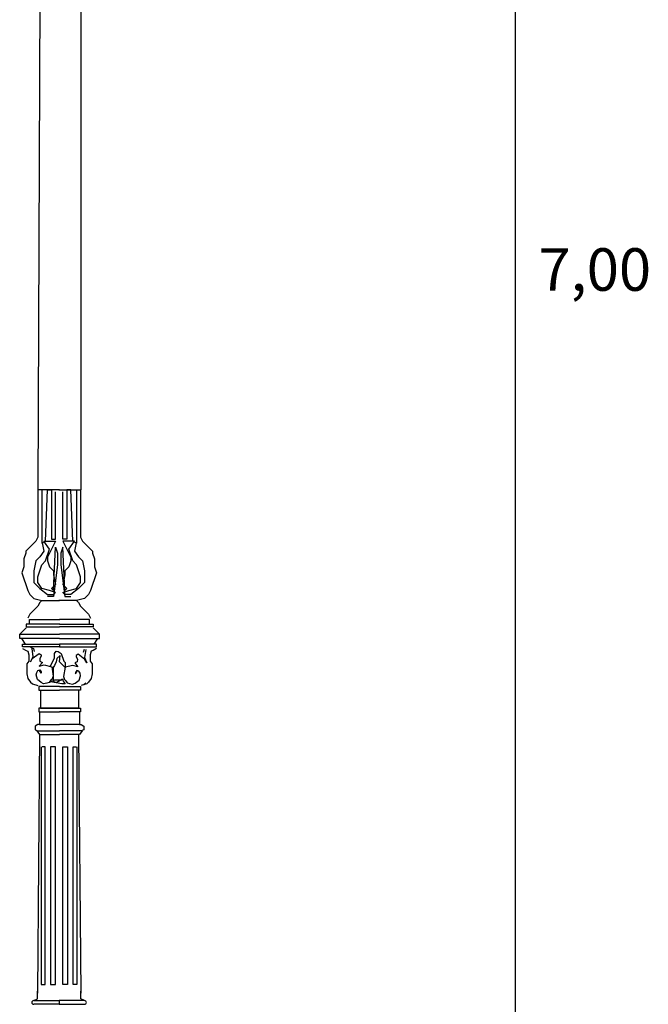
# Model space of a CAD drawing. Units: millimetres. Extents: x 104 to 617, y -76 to 573.
# Drawn here: x 469 to 617, y 124 to 355 of the extents above; entities that cross this region are included whole.
import ezdxf

# ---------------------------------------------------------------- set-up
doc = ezdxf.new("R2010")
doc.units = ezdxf.units.MM

msp = doc.modelspace()

# ---------------------------------------------------------------- linework, layer by layer
for p, q in [((585.27, 573.03), (585.27, -49.01)), ((473.66, 399.74), (473, 244.88)), ((483.16, 399.74), (483.16, 244.88)), ((478.1, 244.88), (473, 244.88)), ((473, 244.88), (473, 238.85)), ((473.93, 244.88), (473.93, 232.35)), ((474.85, 232.82), (475.32, 244.88)), ((475.32, 244.88), (476.25, 244.88)), ((476.25, 244.88), (476.25, 233.28)), ((477.17, 233.28), (477.17, 244.41)), ((477.96, 244.88), (483.07, 244.88)), ((478.89, 233.28), (478.89, 244.41)), ((479.82, 244.88), (479.82, 233.28)), ((480.75, 244.88), (479.82, 244.88)), ((481.21, 232.82), (480.75, 244.88)), ((482.14, 244.88), (482.14, 232.35)), ((483.07, 244.88), (483.07, 238.85)), ((473, 238.85), (473, 234.67)), ((483.07, 238.85), (483.07, 234.67)), ((473, 234.67), (473, 233.75)), ((483.07, 234.67), (483.07, 233.75)), ((472.53, 232.82), (471.14, 231.43)), ((473, 233.75), (472.53, 232.82)), ((473.93, 232.35), (474.85, 232.82)), ((473.93, 232.82), (474.39, 230.5)), ((475.78, 230.96), (474.39, 232.82)), ((474.39, 232.82), (477.17, 232.82)), ((476.71, 231.89), (475.78, 230.04)), ((476.25, 233.28), (477.17, 233.28)), ((477.17, 232.82), (476.71, 231.89)), ((479.82, 233.28), (478.89, 233.28)), ((481.67, 232.82), (478.89, 232.82)), ((478.89, 232.82), (479.35, 231.89)), ((479.35, 231.89), (480.28, 230.04)), ((480.28, 230.96), (481.67, 232.82)), ((482.14, 232.35), (481.21, 232.82)), ((482.14, 232.82), (481.67, 230.5)), ((483.07, 233.75), (483.53, 232.82)), ((483.53, 232.82), (484.92, 231.43)), ((470.21, 230.04), (469.75, 228.64)), ((471.14, 231.43), (470.21, 230.5)), ((470.21, 230.5), (470.21, 230.04)), ((474.39, 230.5), (473.46, 229.11)), ((474.85, 228.18), (475.78, 230.96)), ((475.78, 230.04), (475.32, 229.11)), ((476.71, 221.22), (477.17, 231.43)), ((477.17, 231.43), (477.64, 230.04)), ((477.64, 230.04), (477.64, 227.25)), ((478.89, 231.43), (478.43, 230.04)), ((478.43, 230.04), (478.43, 227.25)), ((479.35, 221.22), (478.89, 231.43)), ((481.21, 228.18), (480.28, 230.96)), ((480.28, 230.04), (480.75, 229.11)), ((481.67, 230.5), (482.6, 229.11)), ((484.92, 231.43), (485.85, 230.5)), ((485.85, 230.5), (485.85, 230.04)), ((485.85, 230.04), (486.31, 228.64)), ((469.75, 228.64), (469.75, 226.79)), ((472.53, 228.18), (472.07, 225.86)), ((473.46, 229.11), (472.53, 228.18)), ((473.46, 225.86), (473.93, 227.25)), ((473.93, 227.25), (474.85, 228.18)), ((475.32, 229.11), (475.32, 228.18)), ((475.32, 228.18), (475.78, 226.79)), ((477.64, 227.25), (476.71, 219.83)), ((478.43, 227.25), (479.35, 219.83)), ((480.75, 228.18), (480.28, 226.79)), ((480.75, 229.11), (480.75, 228.18)), ((482.14, 227.25), (481.21, 228.18)), ((482.6, 225.86), (482.14, 227.25)), ((482.6, 229.11), (483.53, 228.18)), ((483.53, 228.18), (483.99, 225.86)), ((486.31, 228.64), (486.31, 226.79)), ((469.75, 226.79), (469.29, 225.4)), ((469.29, 225.4), (469.75, 224)), ((472.07, 225.86), (472.07, 224)), ((473, 224.47), (473.46, 225.86)), ((475.78, 226.79), (476.71, 225.86)), ((476.71, 225.86), (476.71, 224.93)), ((476.71, 224.93), (477.17, 222.61)), ((479.35, 224.93), (478.89, 222.61)), ((480.28, 226.79), (479.35, 225.86)), ((479.35, 225.86), (479.35, 224.93)), ((483.07, 224.47), (482.6, 225.86)), ((483.99, 225.86), (483.99, 224)), ((486.31, 226.79), (486.78, 225.4)), ((486.78, 225.4), (486.31, 224)), ((469.75, 224), (470.21, 222.61)), ((470.21, 222.61), (470.68, 221.22)), ((472.07, 224), (472.07, 223.08)), ((472.07, 223.08), (473.46, 221.69)), ((473, 223.08), (473, 224.47)), ((473.93, 221.69), (473, 223.08)), ((477.17, 222.61), (476.25, 221.69)), ((478.89, 222.61), (479.82, 221.69)), ((482.14, 221.69), (483.07, 223.08)), ((483.99, 223.08), (482.6, 221.69)), ((483.07, 223.08), (483.07, 224.47)), ((483.99, 224), (483.99, 223.08)), ((485.85, 222.61), (485.39, 221.22)), ((486.31, 224), (485.85, 222.61)), ((470.68, 221.22), (471.14, 220.29)), ((471.14, 220.29), (472.07, 219.37)), ((473.46, 221.69), (475.32, 220.29)), ((475.78, 221.22), (473.93, 221.69)), ((475.32, 220.29), (476.71, 220.29)), ((477.17, 220.76), (475.78, 221.22)), ((476.25, 221.69), (476.71, 221.22)), ((476.71, 220.29), (477.17, 220.76)), ((478.89, 220.76), (480.28, 221.22)), ((479.35, 220.29), (478.89, 220.76)), ((479.82, 221.69), (479.35, 221.22)), ((480.75, 220.29), (479.35, 220.29)), ((480.28, 221.22), (482.14, 221.69)), ((482.6, 221.69), (480.75, 220.29)), ((484.92, 220.29), (483.99, 219.37)), ((485.39, 221.22), (484.92, 220.29)), ((472.07, 219.37), (473.93, 218.9)), ((473.46, 218.44), (473, 217.51)), ((473.93, 218.9), (473.46, 218.44)), ((473.93, 218.9), (478.1, 218.9)), ((476.71, 219.83), (475.32, 219.83)), ((482.14, 218.9), (477.96, 218.9)), ((479.35, 219.83), (480.75, 219.83)), ((483.99, 219.37), (482.14, 218.9)), ((482.14, 218.9), (482.6, 218.44)), ((482.6, 218.44), (483.07, 217.51)), ((471.14, 215.66), (470.68, 214.73)), ((472.07, 216.58), (471.14, 215.66)), ((473, 217.51), (472.07, 216.58)), ((483.07, 217.51), (483.99, 216.58)), ((483.99, 216.58), (484.92, 215.66)), ((484.92, 215.66), (485.39, 214.73)), ((471.09, 213.32), (470.24, 213.32)), ((470.24, 213.32), (470.24, 212.68)), ((471.09, 213.32), (471.09, 214.38)), ((471.09, 214.38), (472.16, 214.38)), ((478.16, 213.32), (471.09, 213.32)), ((471.52, 214.38), (478.16, 214.38)), ((484.71, 214.38), (478.07, 214.38)), ((478.07, 213.32), (485.14, 213.32)), ((485.14, 214.38), (484.07, 214.38)), ((485.14, 213.32), (485.14, 214.38)), ((485.14, 213.32), (485.99, 213.32)), ((485.99, 213.32), (485.99, 212.68)), ((468.75, 210.98), (470.24, 212.47)), ((468.75, 210.98), (478.11, 210.98)), ((468.75, 209.91), (468.75, 210.98)), ((470.24, 212.68), (478.11, 212.68)), ((485.99, 212.68), (478.11, 212.68)), ((487.48, 210.98), (478.11, 210.98)), ((487.48, 210.98), (485.99, 212.47)), ((487.48, 209.91), (487.48, 210.98)), ((478.11, 209.91), (468.75, 209.91)), ((469.18, 209.91), (470.03, 208.64)), ((469.39, 208), (469.39, 208.64)), ((469.39, 208.64), (471.09, 208.64)), ((470.03, 208.64), (478.11, 208.64)), ((478.11, 209.91), (487.48, 209.91)), ((486.2, 208.64), (478.11, 208.64)), ((478.11, 208.64), (478.11, 208)), ((478.11, 208.64), (478.11, 208)), ((486.84, 208.64), (485.14, 208.64)), ((487.05, 209.91), (486.2, 208.64)), ((486.84, 208), (486.84, 208.64)), ((478.11, 208), (469.39, 208)), ((469.39, 207.57), (470.24, 207.15)), ((470.24, 207.15), (470.67, 206.93)), ((470.67, 206.93), (470.88, 206.08)), ((470.88, 206.08), (470.88, 205.02)), ((471.28, 207.87), (472.02, 207.57)), ((471.58, 207.57), (471.87, 205.65)), ((471.72, 205.21), (473.35, 206.39)), ((472.02, 207.57), (472.17, 206.84)), ((473.35, 206.39), (473.79, 206.1)), ((473.79, 206.1), (473.79, 205.8)), ((476.9, 206.39), (477.34, 206.98)), ((476.9, 205.36), (476.9, 206.39)), ((477.34, 206.98), (477.78, 206.84)), ((477.78, 206.84), (478.52, 206.39)), ((478.11, 208), (486.84, 208)), ((478.52, 206.39), (479.11, 204.62)), ((482.5, 206.22), (482.05, 205.94)), ((484.08, 204.98), (482.5, 206.22)), ((483.87, 207.36), (483.7, 206.62)), ((484.32, 207.34), (483.95, 205.43)), ((485.56, 206.93), (485.35, 206.08)), ((485.35, 206.08), (485.35, 205.02)), ((485.99, 207.15), (485.56, 206.93)), ((486.84, 207.57), (485.99, 207.15)), ((470.88, 204.59), (470.45, 203.96)), ((470.45, 203.96), (470.45, 202.68)), ((470.88, 205.02), (470.88, 204.59)), ((471.87, 205.65), (471.28, 204.47)), ((471.28, 204.47), (471.72, 205.21)), ((474.09, 204.32), (473.35, 203.44)), ((473.79, 205.8), (473.5, 205.21)), ((473.5, 205.21), (473.5, 204.62)), ((473.5, 204.62), (474.09, 204.32)), ((476.01, 203.44), (476.9, 205.36)), ((477.34, 204.47), (476.9, 203.59)), ((477.49, 205.21), (477.34, 204.47)), ((478.23, 205.95), (477.49, 205.21)), ((478.08, 204.47), (478.23, 205.95)), ((479.41, 203.14), (478.08, 204.47)), ((479.11, 204.62), (479.41, 204.32)), ((479.41, 204.32), (479.41, 203.14)), ((482.29, 204.46), (481.69, 204.18)), ((481.69, 204.18), (482.39, 203.27)), ((482.05, 205.94), (482.04, 205.65)), ((482.04, 205.65), (482.31, 205.05)), ((482.31, 205.05), (482.29, 204.46)), ((483.95, 205.43), (484.5, 204.23)), ((484.5, 204.23), (484.08, 204.98)), ((485.35, 205.02), (485.35, 204.59)), ((485.35, 204.59), (485.77, 203.96)), ((485.77, 203.96), (485.77, 202.68)), ((470.45, 202.68), (470.45, 201.62)), ((470.45, 201.62), (470.67, 200.55)), ((472.61, 201.37), (472.76, 201.96)), ((472.76, 201.96), (473.05, 202.4)), ((473.05, 202.4), (473.5, 202.55)), ((473.35, 203.44), (474.53, 203.73)), ((473.79, 201.81), (473.35, 202.55)), ((473.5, 202.55), (473.79, 202.11)), ((473.79, 202.11), (473.79, 201.81)), ((474.53, 203.73), (476.31, 203.29)), ((476.31, 203.29), (476.6, 201.07)), ((476.9, 203.59), (476.6, 203.14)), ((476.6, 203.14), (476.6, 201.66)), ((476.6, 201.66), (476.6, 199.89)), ((479.43, 203.23), (479.05, 201.03)), ((481.22, 203.61), (479.43, 203.23)), ((482.39, 203.27), (481.22, 203.61)), ((481.89, 201.66), (482.36, 202.38)), ((481.9, 201.96), (481.89, 201.66)), ((482.21, 202.39), (481.9, 201.96)), ((482.65, 202.23), (482.21, 202.39)), ((482.93, 201.77), (482.65, 202.23)), ((483.05, 201.18), (482.93, 201.77)), ((485.77, 201.62), (485.56, 200.55)), ((485.77, 202.68), (485.77, 201.62)), ((470.67, 200.55), (471.3, 199.7)), ((471.3, 199.7), (471.73, 199.28)), ((471.73, 199.28), (473.01, 198.85)), ((472.91, 200.33), (472.61, 201.37)), ((473.79, 199.6), (472.91, 200.33)), ((474.38, 199.3), (473.79, 199.6)), ((475.12, 199.45), (474.38, 199.3)), ((475.71, 199.6), (475.12, 199.45)), ((476.01, 200.04), (475.71, 199.6)), ((476.31, 200.33), (476.01, 200.04)), ((476.01, 199.74), (477.04, 200.19)), ((478.67, 199.3), (476.01, 199.74)), ((476.6, 201.07), (476.31, 200.33)), ((476.6, 199.89), (477.34, 199.6)), ((477.04, 200.19), (477.78, 200.19)), ((477.34, 199.6), (478.82, 200.48)), ((477.78, 200.19), (478.67, 200.19)), ((479.41, 199.3), (478.67, 199.3)), ((478.82, 200.48), (478.97, 199.89)), ((478.97, 199.89), (479.41, 199.3)), ((479.05, 201.03), (479.32, 200.28)), ((479.32, 200.28), (479.61, 199.97)), ((479.61, 199.97), (479.88, 199.52)), ((479.88, 199.52), (480.47, 199.35)), ((480.47, 199.35), (481.2, 199.17)), ((481.2, 199.17), (481.81, 199.45)), ((481.81, 199.45), (482.72, 200.15)), ((482.72, 200.15), (483.05, 201.18)), ((484.5, 199.28), (483.22, 198.85)), ((484.3, 199.46), (483.86, 199.05)), ((484.92, 199.7), (484.5, 199.28)), ((485.56, 200.55), (484.92, 199.7)), ((478.11, 198.64), (473.22, 198.64)), ((473.22, 198.64), (473.22, 197.79)), ((473.22, 197.79), (478.11, 197.79)), ((473.65, 197.79), (473.65, 193.53)), ((478.11, 198.64), (483.01, 198.64)), ((483.01, 197.79), (478.11, 197.79)), ((482.58, 197.79), (482.58, 193.53)), ((483.01, 198.64), (483.01, 197.79)), ((478.11, 193.53), (473.22, 193.53)), ((473.22, 193.53), (473.22, 192.68)), ((473.22, 192.68), (478.11, 192.68)), ((473.43, 192.68), (473.43, 189.7)), ((473.65, 193.53), (478.11, 193.53)), ((478.11, 193.53), (483.01, 193.53)), ((482.58, 193.53), (478.11, 193.53)), ((483.01, 192.68), (478.11, 192.68)), ((482.8, 192.68), (482.8, 189.7)), ((483.01, 193.53), (483.01, 192.68)), ((473.01, 189.7), (472.37, 189.28)), ((472.37, 189.28), (472.37, 188.43)), ((472.37, 188.43), (473.01, 188.22)), ((472.79, 188.22), (473.43, 187.36)), ((473.43, 189.7), (473.01, 189.7)), ((473.01, 188.22), (478.11, 188.22)), ((473.43, 189.7), (478.11, 189.7)), ((482.8, 189.7), (478.11, 189.7)), ((483.22, 188.22), (478.11, 188.22)), ((482.8, 189.7), (483.22, 189.7)), ((483.43, 188.22), (482.8, 187.36)), ((483.22, 189.7), (483.86, 189.28)), ((483.86, 188.43), (483.22, 188.22)), ((483.86, 189.28), (483.86, 188.43)), ((473.43, 187.36), (472.94, 126.56)), ((473.43, 187.36), (478.11, 187.36)), ((482.8, 187.36), (478.11, 187.36)), ((482.6, 187.36), (483.1, 126.56)), ((473.82, 184.46), (473.82, 128.55)), ((474.71, 184.46), (474.04, 184.46)), ((474.71, 128.55), (474.71, 184.46)), ((476.03, 184.46), (476.03, 128.55)), ((477.14, 184.46), (476.03, 184.46)), ((477.14, 128.55), (477.14, 184.46)), ((478.9, 128.55), (478.9, 184.46)), ((478.9, 184.46), (480, 184.46)), ((480, 184.46), (480, 128.55)), ((481.33, 128.55), (481.33, 184.46)), ((481.33, 184.46), (481.99, 184.46)), ((482.22, 184.46), (482.22, 128.55)), ((473.82, 128.55), (474.71, 128.55)), ((476.03, 128.55), (477.14, 128.55)), ((480, 128.55), (478.9, 128.55)), ((482.22, 128.55), (481.33, 128.55)), ((472.07, 124.79), (472.94, 125.23)), ((472.94, 125.9), (472.94, 127)), ((472.94, 125.23), (472.94, 125.9)), ((483.1, 125.9), (483.1, 127)), ((483.1, 125.23), (483.1, 125.9)), ((483.96, 124.79), (483.1, 125.23)), ((472.05, 124.79), (478.02, 124.79)), ((478.02, 123.91), (472.05, 123.91)), ((483.98, 124.79), (478.01, 124.79)), ((478.01, 124.79), (478.01, 123.91)), ((478.01, 123.91), (483.98, 123.91)), ((478.02, 124.79), (478.02, 123.91))]:
    msp.add_line(p, q)
for centre, start, end in [((472.05, 124.35), 90, 270), ((483.98, 124.35), 270, 90)]:
    msp.add_arc(centre, 0.442, start, end)

# ---------------------------------------------------------------- texts
at = {"insert": (590.7, 301.71), "char_height": 10, "width": 34.4498, "attachment_point": 1}
msp.add_mtext('7,00', dxfattribs=at)

doc.saveas('drawing.dxf')
